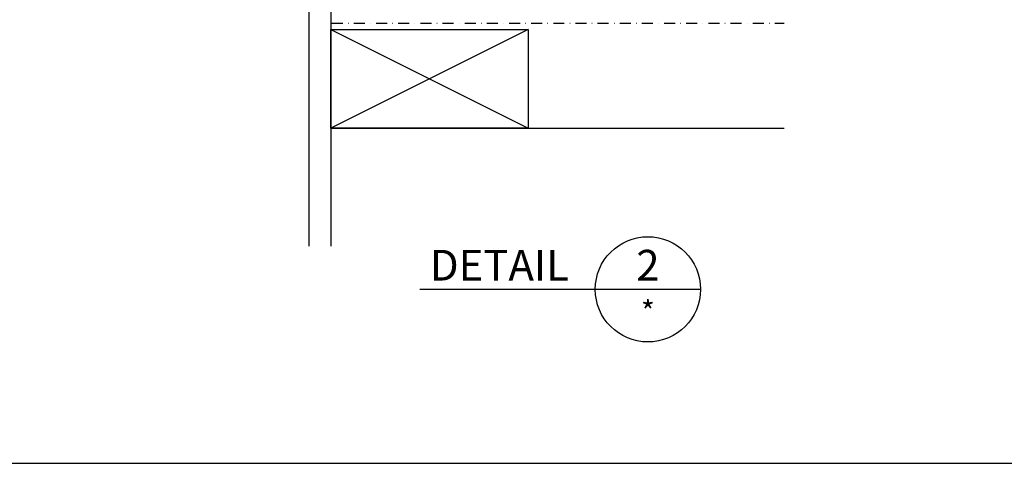
# Model space of a CAD drawing. Extents: x 627 to 3400, y -786 to 350.
# Drawn here: x 2024 to 2473, y -146 to 56 of the extents above; entities that cross this region are included whole.
import ezdxf
from ezdxf import colors
from ezdxf.entities.mleader import LeaderData, LeaderLine
from ezdxf.enums import TextEntityAlignment as Align
from ezdxf.math import Vec2, Vec3

# ---------------------------------------------------------------- set-up
doc = ezdxf.new("R2010")
doc.units = 0
doc.header["$LTSCALE"] = 10
doc.linetypes.add('DASHDOT', pattern=[1, 0.5, -0.25, 0, -0.25])
for name, color, linetype in [('18', 7, 'CONTINUOUS'), ('25', 2, 'CONTINUOUS'), ('35', 4, 'CONTINUOUS'), ('50', 3, 'CONTINUOUS'), ('TITLE', 7, 'CONTINUOUS')]:
    doc.layers.add(name, color=color, linetype=linetype)
doc.styles.add('ISO', font='ISOSMPLX', dxfattribs={"bigfont": 'AS_SYM'})

msp = doc.modelspace()

# ---------------------------------------------------------------- linework, layer by layer
at = {"layer": '18', "color": 7, "ltscale": 10}
for p, q in [((2156.03, 229.54), (2156.03, -47.25)), ((2166.03, 209.54), (2166.03, -47.25))]:
    msp.add_line(p, q, dxfattribs=at)
at = {"layer": '18', "linetype": 'DASHDOT'}
msp.add_line((2166.5, 54.33), (2372.69, 54.33), dxfattribs=at)
at = {"layer": '18'}
for p, q in [((2166.03, 51.54), (2256.03, 6.54)), ((2256.03, 51.54), (2166.03, 6.54)), ((2166.03, 6.54), (2372.73, 6.54))]:
    msp.add_line(p, q, dxfattribs=at)
msp.add_lwpolyline([(2166.03, 51.54), (2256.03, 51.54), (2256.03, 6.54), (2166.03, 6.54), (2166.03, 51.54)], dxfattribs=at)
at = {"layer": '50'}
for p, q in [((2286.61, -67), (2206.61, -67)), ((2334.61, -67), (2286.61, -67))]:
    msp.add_line(p, q, dxfattribs=at)
msp.add_circle((2310.61, -67), 24, dxfattribs=at)
at = {"layer": 'TITLE'}
msp.add_line((626.96, -146.32), (2576.96, -146.32), dxfattribs=at)

# ---------------------------------------------------------------- texts
at = {"layer": '25', "style": 'ISO'}
msp.add_text('*', height=10, dxfattribs=at).set_placement((2310.61, -82.2), align=Align.CENTER)
at = {"layer": '35', "style": 'ISO'}
msp.add_text('DETAIL', height=14, dxfattribs=at).set_placement((2274.61, -63), align=Align.RIGHT)
msp.add_text('2', height=14, dxfattribs=at).set_placement((2310.61, -63), align=Align.CENTER)

# ---------------------------------------------------------------- leaders
at = {"layer": '18'}
ml = msp.add_multileader_mtext('Standard', dxfattribs=at)
ml.set_content('\\pxsm0.8;{\\fArial|b0|i0|c0|p34;Plywood sub-structure}', color=256, style='ISO')
ml.set_leader_properties()
ml.build(insert=Vec2(0, 0))
ml.multileader.update_dxf_attribs({"dogleg_length": 2.5, "arrow_head_size": 12.5, "scale": 5})
ctx = ml.context
ctx.base_point, ctx.scale, ctx.char_height, ctx.arrow_head_size, ctx.landing_gap_size, ctx.plane_origin = Vec3(1683.27, -20.67), 5, 12.5, 12.5, 7.5, Vec3(1615.62, -175.41)
notes = []
notes.append((ctx, [(0, (1, 1, 0), (1670.77, -20.67), (1, 0), 12.5, [(0, [(1657.11, 51.08)], 0, [])])]))
ctx.mtext.insert, ctx.mtext.width, ctx.mtext.flow_direction = Vec3(1690.77, -14.32), 155.9672, 5
for ctx, leaders in notes:
    for number, flags, end, landing, length, lines in leaders:
        leader = LeaderData()
        leader.index, (leader.has_last_leader_line, leader.has_dogleg_vector, leader.attachment_direction) = number, flags
        leader.last_leader_point, leader.dogleg_vector, leader.dogleg_length = Vec3(end), Vec3(landing), length
        for number, points, colour, breaks in lines:
            line = LeaderLine()
            line.index, line.vertices, line.color, line.breaks = number, Vec3.list(points), colors.encode_raw_color(colour), breaks
            leader.lines.append(line)
        ctx.leaders.append(leader)

doc.saveas('drawing.dxf')
